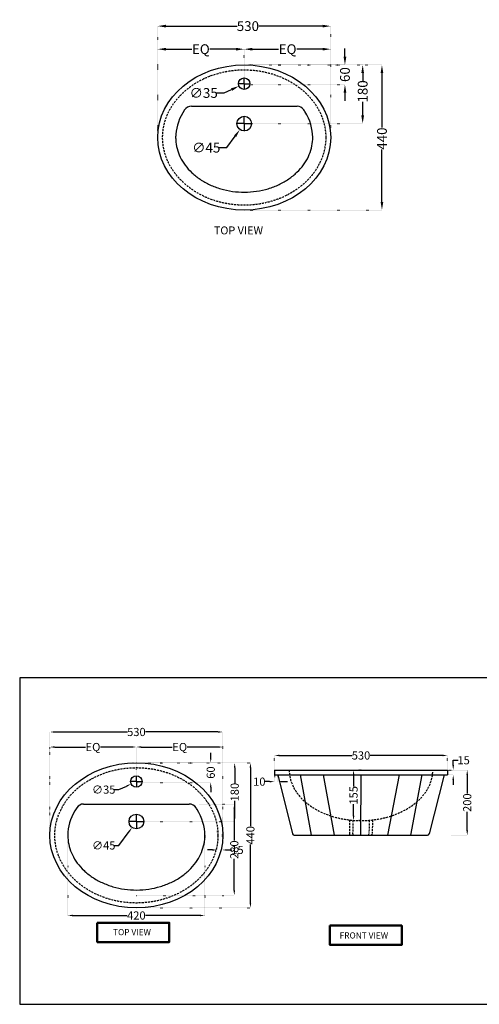
# Model space of a CAD drawing. Units: millimetres. Extents: x 0 to 3309, y 0 to 3019.
# Drawn here: x 0 to 1408, y 0 to 3019 of the extents above; entities that cross this region are included whole.
import ezdxf

# ---------------------------------------------------------------- set-up
doc = ezdxf.new("R2010")
doc.units = ezdxf.units.MM
doc.header["$MEASUREMENT"] = 0
doc.linetypes.add('ACAD_ISO07W100', pattern=[3, 0, -3])
doc.linetypes.add('HIDDEN', pattern=[0.375, 0.25, -0.125])
doc.layers.add('Dim', color=8, linetype='Continuous')
doc.layers.add('Hide', color=3, linetype='HIDDEN')
doc.layers.add('Object', color=7, linetype='Continuous', lineweight=30)
doc.layers.add('Title', color=7, linetype='Continuous', lineweight=50)
doc.styles.add('Annotative', font='arial.ttf')
doc.dimstyles.get("Standard").update_dxf_attribs({"dimtxt": 25, "dimasz": 15, "dimexe": 0.18, "dimexo": 0.0625, "dimgap": 0.09, "dimtad": 0, "dimtoh": 1, "dimdec": 0, "dimzin": 0, "dimdsep": 46, "dimtxsty": 'Annotative', "dimcen": -0.09, "dimadec": 0, "dimazin": 0, "dimtfac": 1, "dimtdec": 0, "dimtofl": 0, "dimtmove": 0, "dimatfit": 3, "dimfxl": 1, "dimtolj": 1, "dimtzin": 0, "dimarcsym": 0})

# ---------------------------------------------------------------- blocks, each defined once
blk = doc.blocks.new('*D8')
at = {"layer": 'Defpoints', "color": 0, "transparency": 16777216}
for p in [(370.7, 578.8), (344.3, 542.3)]:
    blk.add_point(p, dxfattribs=at)
at = {"layer": 'Dim', "color": 0, "lineweight": -2, "transparency": 16777216}
for p, q in [((357.5, 560.7), (357.5, 583.1)), ((357.3, 560.5), (334.9, 560.5)), ((357.4, 560.5), (357.6, 560.5)), ((357.5, 560.4), (357.5, 560.6)), ((357.5, 560.4), (357.5, 537.9)), ((357.7, 560.5), (380.1, 560.5)), ((304.2, 487), (335.5, 530.2)), ((289.2, 487), (304.2, 487))]:
    blk.add_line(p, q, dxfattribs=at)
at = {"layer": 'Dim', "color": 0, "transparency": 16777216}
blk.add_solid([(333.5, 531.6), (337.5, 528.7), (344.3, 542.3)], dxfattribs=at)
at = {"layer": 'Dim', "color": 0, "transparency": 16777216, "insert": (257.5, 487), "char_height": 25, "attachment_point": 5, "style": 'Annotative'}
blk.add_mtext('\\A1;∅45', dxfattribs=at)
blk = doc.blocks.new('*D11')
at = {"layer": 'Defpoints', "color": 0, "transparency": 16777216}
for p in [(347.2, 740.4), (707, 740.4), (357.5, 295.5)]:
    blk.add_point(p, dxfattribs=at)
at = {"layer": 'Dim', "color": 0, "linetype": 'ACAD_ISO07W100', "lineweight": -2, "transparency": 16777216}
for p, q in [((347.2, 740.4), (707.2, 740.4)), ((357.5, 295.5), (707.2, 295.5))]:
    blk.add_line(p, q, dxfattribs=at)
at = {"layer": 'Dim', "color": 0, "lineweight": -2, "transparency": 16777216}
for p, q in [((707, 725.4), (707, 546.1)), ((707, 310.5), (707, 489.8))]:
    blk.add_line(p, q, dxfattribs=at)
at = {"layer": 'Dim', "color": 0, "transparency": 16777216}
for points in [[(704.5, 725.4), (709.5, 725.4), (707, 740.4)], [(704.5, 310.5), (709.5, 310.5), (707, 295.5)]]:
    blk.add_solid(points, dxfattribs=at)
at = {"layer": 'Dim', "color": 0, "transparency": 16777216, "insert": (707, 518), "char_height": 25, "attachment_point": 5, "rotation": 90, "style": 'Annotative'}
blk.add_mtext('\\A1;440', dxfattribs=at)
blk = doc.blocks.new('*D12')
at = {"layer": 'Defpoints', "color": 0, "transparency": 16777216}
for p in [(622.5, 834.9), (92.6, 524.4), (622.5, 518)]:
    blk.add_point(p, dxfattribs=at)
at = {"layer": 'Dim', "color": 0, "linetype": 'ACAD_ISO07W100', "lineweight": -2, "transparency": 16777216}
for p, q in [((92.6, 524.5), (92.6, 835.1)), ((622.5, 518.1), (622.5, 835.1))]:
    blk.add_line(p, q, dxfattribs=at)
at = {"layer": 'Dim', "color": 0, "lineweight": -2, "transparency": 16777216}
for p, q in [((107.6, 834.9), (330.1, 834.9)), ((607.5, 834.9), (385.4, 834.9))]:
    blk.add_line(p, q, dxfattribs=at)
at = {"layer": 'Dim', "color": 0, "transparency": 16777216}
for points in [[(107.6, 837.4), (107.6, 832.4), (92.6, 834.9)], [(607.5, 837.4), (607.5, 832.4), (622.5, 834.9)]]:
    blk.add_solid(points, dxfattribs=at)
at = {"layer": 'Dim', "color": 0, "transparency": 16777216, "insert": (357.7, 834.9), "char_height": 25, "attachment_point": 5, "style": 'Annotative'}
blk.add_mtext('\\A1;530', dxfattribs=at)
blk = doc.blocks.new('*D13')
at = {"layer": 'Defpoints', "color": 0, "transparency": 16777216}
for p in [(357.5, 740.5), (585.4, 740.5), (357.5, 680.5)]:
    blk.add_point(p, dxfattribs=at)
at = {"layer": 'Dim', "color": 0, "lineweight": -2, "transparency": 16777216}
for p, q in [((585.4, 755.5), (585.4, 770.5)), ((585.4, 665.5), (585.4, 650.5))]:
    blk.add_line(p, q, dxfattribs=at)
at = {"layer": 'Dim', "color": 0, "linetype": 'ACAD_ISO07W100', "lineweight": -2, "transparency": 16777216}
for p, q in [((357.5, 740.5), (585.5, 740.5)), ((357.5, 680.5), (585.5, 680.5))]:
    blk.add_line(p, q, dxfattribs=at)
at = {"layer": 'Dim', "color": 0, "transparency": 16777216}
for points in [[(582.9, 755.5), (587.9, 755.5), (585.4, 740.5)], [(582.9, 665.5), (587.9, 665.5), (585.4, 680.5)]]:
    blk.add_solid(points, dxfattribs=at)
at = {"layer": 'Dim', "color": 0, "transparency": 16777216, "insert": (585.4, 710.5), "char_height": 25, "attachment_point": 5, "rotation": 90, "style": 'Annotative'}
blk.add_mtext('\\A1;60', dxfattribs=at)
blk = doc.blocks.new('*D14')
at = {"layer": 'Defpoints', "color": 0, "transparency": 16777216}
for p in [(381.6, 740.5), (658.8, 740.5), (357.5, 560.5)]:
    blk.add_point(p, dxfattribs=at)
at = {"layer": 'Dim', "color": 0, "linetype": 'ACAD_ISO07W100', "lineweight": -2, "transparency": 16777216}
for p, q in [((381.7, 740.5), (659, 740.5)), ((357.5, 560.5), (659, 560.5))]:
    blk.add_line(p, q, dxfattribs=at)
at = {"layer": 'Dim', "color": 0, "lineweight": -2, "transparency": 16777216}
for p, q in [((658.8, 725.5), (658.8, 677)), ((658.8, 575.5), (658.8, 624))]:
    blk.add_line(p, q, dxfattribs=at)
at = {"layer": 'Dim', "color": 0, "transparency": 16777216}
for points in [[(656.3, 725.5), (661.3, 725.5), (658.8, 740.5)], [(656.3, 575.5), (661.3, 575.5), (658.8, 560.5)]]:
    blk.add_solid(points, dxfattribs=at)
at = {"layer": 'Dim', "color": 0, "transparency": 16777216, "insert": (658.8, 650.5), "char_height": 25, "attachment_point": 5, "rotation": 90, "style": 'Annotative'}
blk.add_mtext('\\A1;180', dxfattribs=at)
blk = doc.blocks.new('*D15')
at = {"layer": 'Defpoints', "color": 0, "transparency": 16777216}
for p in [(341.6, 675.7), (373.3, 690.4)]:
    blk.add_point(p, dxfattribs=at)
at = {"layer": 'Dim', "color": 0, "lineweight": -2, "transparency": 16777216}
for p, q in [((357.5, 683.2), (357.5, 700.6)), ((304, 658.2), (328, 669.3)), ((357.3, 683), (339.9, 683)), ((357.4, 683), (357.6, 683)), ((357.5, 682.9), (357.5, 683.1)), ((357.5, 682.9), (357.5, 665.4)), ((357.7, 683), (375.1, 683)), ((289, 658.2), (304, 658.2))]:
    blk.add_line(p, q, dxfattribs=at)
at = {"layer": 'Dim', "color": 0, "transparency": 16777216}
blk.add_solid([(327, 671.6), (329.1, 667.1), (341.6, 675.7)], dxfattribs=at)
at = {"layer": 'Dim', "color": 0, "transparency": 16777216, "insert": (257.4, 658.2), "char_height": 25, "attachment_point": 5, "style": 'Annotative'}
blk.add_mtext('\\A1;∅35', dxfattribs=at)
blk = doc.blocks.new('*D16')
at = {"layer": 'Defpoints', "color": 0, "transparency": 16777216}
for p in [(1145, 718.2), (1371.4, 718.2), (1323, 518.2)]:
    blk.add_point(p, dxfattribs=at)
at = {"layer": 'Dim', "color": 0, "linetype": 'ACAD_ISO07W100', "lineweight": -2, "transparency": 16777216}
for p, q in [((1145, 718.2), (1371.6, 718.2)), ((1323.1, 518.2), (1371.6, 518.2))]:
    blk.add_line(p, q, dxfattribs=at)
at = {"layer": 'Dim', "color": 0, "lineweight": -2, "transparency": 16777216}
for p, q in [((1371.4, 703.2), (1371.4, 646.1)), ((1371.4, 533.2), (1371.4, 590.3))]:
    blk.add_line(p, q, dxfattribs=at)
at = {"layer": 'Dim', "color": 0, "transparency": 16777216}
for points in [[(1368.9, 703.2), (1373.9, 703.2), (1371.4, 718.2)], [(1368.9, 533.2), (1373.9, 533.2), (1371.4, 518.2)]]:
    blk.add_solid(points, dxfattribs=at)
at = {"layer": 'Dim', "color": 0, "transparency": 16777216, "insert": (1371.4, 618.2), "char_height": 25, "attachment_point": 5, "rotation": 90, "style": 'Annotative'}
blk.add_mtext('\\A1;200', dxfattribs=at)
blk = doc.blocks.new('*D17')
at = {"layer": 'Defpoints', "color": 0, "transparency": 16777216}
for p in [(357.5, 788.8), (357.5, 683), (92.5, 518)]:
    blk.add_point(p, dxfattribs=at)
at = {"layer": 'Dim', "color": 0, "linetype": 'ACAD_ISO07W100', "lineweight": -2, "transparency": 16777216}
for p, q in [((92.5, 518.1), (92.5, 789)), ((357.5, 683.1), (357.5, 789))]:
    blk.add_line(p, q, dxfattribs=at)
at = {"layer": 'Dim', "color": 0, "lineweight": -2, "transparency": 16777216}
for p, q in [((107.5, 788.8), (201.2, 788.8)), ((342.5, 788.8), (247.8, 788.8))]:
    blk.add_line(p, q, dxfattribs=at)
at = {"layer": 'Dim', "color": 0, "transparency": 16777216}
for points in [[(107.5, 791.3), (107.5, 786.3), (92.5, 788.8)], [(342.5, 791.3), (342.5, 786.3), (357.5, 788.8)]]:
    blk.add_solid(points, dxfattribs=at)
at = {"layer": 'Dim', "color": 0, "transparency": 16777216, "insert": (224.5, 788.8), "char_height": 25, "attachment_point": 5, "style": 'Annotative'}
blk.add_mtext('\\A1;EQ', dxfattribs=at)
blk = doc.blocks.new('*D18')
at = {"layer": 'Defpoints', "color": 0, "transparency": 16777216}
for p in [(357.5, 788.8), (357.5, 683), (622.5, 518)]:
    blk.add_point(p, dxfattribs=at)
at = {"layer": 'Dim', "color": 0, "linetype": 'ACAD_ISO07W100', "lineweight": -2, "transparency": 16777216}
for p, q in [((357.5, 683.1), (357.5, 789)), ((622.5, 518.1), (622.5, 789))]:
    blk.add_line(p, q, dxfattribs=at)
at = {"layer": 'Dim', "color": 0, "lineweight": -2, "transparency": 16777216}
for p, q in [((372.5, 788.8), (467.1, 788.8)), ((607.5, 788.8), (513.7, 788.8))]:
    blk.add_line(p, q, dxfattribs=at)
at = {"layer": 'Dim', "color": 0, "transparency": 16777216}
for points in [[(372.5, 791.3), (372.5, 786.3), (357.5, 788.8)], [(607.5, 791.3), (607.5, 786.3), (622.5, 788.8)]]:
    blk.add_solid(points, dxfattribs=at)
at = {"layer": 'Dim', "color": 0, "transparency": 16777216, "insert": (490.4, 788.8), "char_height": 25, "attachment_point": 5, "style": 'Annotative'}
blk.add_mtext('\\A1;EQ', dxfattribs=at)
blk = doc.blocks.new('*D19')
at = {"layer": 'Defpoints', "color": 0, "transparency": 16777216}
for p in [(1311, 762.9), (781, 710.7), (1311, 710.7)]:
    blk.add_point(p, dxfattribs=at)
at = {"layer": 'Dim', "color": 0, "linetype": 'ACAD_ISO07W100', "lineweight": -2, "transparency": 16777216}
for p, q in [((781, 710.7), (781, 763)), ((1311, 710.7), (1311, 763))]:
    blk.add_line(p, q, dxfattribs=at)
at = {"layer": 'Dim', "color": 0, "lineweight": -2, "transparency": 16777216}
for p, q in [((796, 762.9), (1018.4, 762.9)), ((1296, 762.9), (1073.7, 762.9))]:
    blk.add_line(p, q, dxfattribs=at)
at = {"layer": 'Dim', "color": 0, "transparency": 16777216}
for points in [[(796, 765.4), (796, 760.4), (781, 762.9)], [(1296, 765.4), (1296, 760.4), (1311, 762.9)]]:
    blk.add_solid(points, dxfattribs=at)
at = {"layer": 'Dim', "color": 0, "transparency": 16777216, "insert": (1046, 762.9), "char_height": 25, "attachment_point": 5, "style": 'Annotative'}
blk.add_mtext('\\A1;530', dxfattribs=at)
blk = doc.blocks.new('*D20')
at = {"layer": 'Defpoints', "color": 0, "linetype": 'ACAD_ISO07W100', "lineweight": -2, "transparency": 16777216}
for p, q in [((1046, 718.2), (1022.9, 718.2)), ((1046, 563.2), (1022.9, 563.2))]:
    blk.add_line(p, q, dxfattribs=at)
at = {"layer": 'Defpoints', "color": 0, "lineweight": -2, "transparency": 16777216}
for p, q in [((1023.1, 703.2), (1023.1, 667.3)), ((1023.1, 578.2), (1023.1, 614))]:
    blk.add_line(p, q, dxfattribs=at)
at = {"layer": 'Defpoints', "color": 0, "transparency": 16777216}
for p in [(1046, 718.2), (1023.1, 563.2), (1046, 563.2)]:
    blk.add_point(p, dxfattribs=at)
for points in [[(1020.6, 703.2), (1025.6, 703.2), (1023.1, 718.2)], [(1020.6, 578.2), (1025.6, 578.2), (1023.1, 563.2)]]:
    blk.add_solid(points, dxfattribs=at)
at = {"layer": 'Defpoints', "color": 0, "transparency": 16777216, "insert": (1023.1, 640.7), "char_height": 25, "attachment_point": 5, "rotation": 90, "style": 'Annotative'}
blk.add_mtext('\\A1;155', dxfattribs=at)
blk = doc.blocks.new('*D21')
at = {"layer": 'Defpoints', "color": 0, "linetype": 'ACAD_ISO07W100', "lineweight": -2, "transparency": 16777216}
for p, q in [((147.4, 514), (147.4, 272.1)), ((567.5, 523.3), (567.5, 272.1))]:
    blk.add_line(p, q, dxfattribs=at)
at = {"layer": 'Defpoints', "color": 0, "lineweight": -2, "transparency": 16777216}
for p, q in [((162.4, 272.3), (329.3, 272.3)), ((552.5, 272.3), (385.6, 272.3))]:
    blk.add_line(p, q, dxfattribs=at)
at = {"layer": 'Defpoints', "color": 0, "transparency": 16777216}
for p in [(147.4, 514.1), (567.5, 523.3), (567.5, 272.3)]:
    blk.add_point(p, dxfattribs=at)
for points in [[(162.4, 274.8), (162.4, 269.8), (147.4, 272.3)], [(552.5, 274.8), (552.5, 269.8), (567.5, 272.3)]]:
    blk.add_solid(points, dxfattribs=at)
at = {"layer": 'Defpoints', "color": 0, "transparency": 16777216, "insert": (357.5, 272.3), "char_height": 25, "attachment_point": 5, "style": 'Annotative'}
blk.add_mtext('\\A1;420', dxfattribs=at)
blk = doc.blocks.new('*D22')
at = {"layer": 'Defpoints', "color": 0, "linetype": 'ACAD_ISO07W100', "lineweight": -2, "transparency": 16777216}
for p, q in [((550.6, 614), (657.7, 614)), ((357.4, 334), (657.7, 334))]:
    blk.add_line(p, q, dxfattribs=at)
at = {"layer": 'Defpoints', "color": 0, "lineweight": -2, "transparency": 16777216}
for p, q in [((657.6, 599), (657.6, 501.9)), ((657.6, 349), (657.6, 446.2))]:
    blk.add_line(p, q, dxfattribs=at)
at = {"layer": 'Defpoints', "color": 0, "transparency": 16777216}
for p in [(550.6, 614), (357.3, 334), (657.6, 334)]:
    blk.add_point(p, dxfattribs=at)
for points in [[(655.1, 599), (660.1, 599), (657.6, 614)], [(655.1, 349), (660.1, 349), (657.6, 334)]]:
    blk.add_solid(points, dxfattribs=at)
at = {"layer": 'Defpoints', "color": 0, "transparency": 16777216, "insert": (657.6, 474), "char_height": 25, "attachment_point": 5, "rotation": 90, "style": 'Annotative'}
blk.add_mtext('\\A1;280', dxfattribs=at)
blk = doc.blocks.new('*D30')
at = {"layer": 'Defpoints', "color": 0, "transparency": 16777216}
for p in [(701.2, 2718.2), (674.8, 2681.8)]:
    blk.add_point(p, dxfattribs=at)
at = {"layer": 'Dim', "color": 0, "lineweight": -2, "transparency": 16777216}
for p, q in [((688, 2700.2), (688, 2722.6)), ((687.8, 2700), (665.4, 2700)), ((687.9, 2700), (688.1, 2700)), ((688, 2699.9), (688, 2700.1)), ((688, 2699.8), (688, 2677.4)), ((688.2, 2700), (710.6, 2700)), ((634.7, 2626.4), (660.1, 2661.5)), ((609.7, 2626.4), (634.7, 2626.4))]:
    blk.add_line(p, q, dxfattribs=at)
at = {"layer": 'Dim', "color": 0, "transparency": 16777216}
blk.add_solid([(656.8, 2664), (663.5, 2659.1), (674.8, 2681.8)], dxfattribs=at)
at = {"layer": 'Dim', "color": 0, "transparency": 16777216, "insert": (571.7, 2626.4), "char_height": 30, "attachment_point": 5, "style": 'Annotative'}
blk.add_mtext('\\A1;∅45', dxfattribs=at)
blk = doc.blocks.new('*D27')
at = {"layer": 'Defpoints', "color": 0, "transparency": 16777216}
for p in [(677.7, 2879.8), (1110.1, 2879.8), (688, 2435)]:
    blk.add_point(p, dxfattribs=at)
at = {"layer": 'Dim', "color": 0, "linetype": 'ACAD_ISO07W100', "lineweight": -2, "transparency": 16777216}
for p, q in [((677.8, 2879.8), (1110.3, 2879.8)), ((688.1, 2435), (1110.3, 2435))]:
    blk.add_line(p, q, dxfattribs=at)
at = {"layer": 'Dim', "color": 0, "lineweight": -2, "transparency": 16777216}
for p, q in [((1110.1, 2854.8), (1110.1, 2687.9)), ((1110.1, 2460), (1110.1, 2620.3))]:
    blk.add_line(p, q, dxfattribs=at)
at = {"layer": 'Dim', "color": 0, "transparency": 16777216}
for points in [[(1106, 2854.8), (1114.3, 2854.8), (1110.1, 2879.8)], [(1106, 2460), (1114.3, 2460), (1110.1, 2435)]]:
    blk.add_solid(points, dxfattribs=at)
at = {"layer": 'Dim', "color": 0, "transparency": 16777216, "insert": (1110.1, 2654.1), "char_height": 30, "attachment_point": 5, "rotation": 90, "style": 'Annotative'}
blk.add_mtext('\\A1;440', dxfattribs=at)
blk = doc.blocks.new('*D28')
at = {"layer": 'Defpoints', "color": 0, "transparency": 16777216}
for p in [(953, 2999), (423.1, 2663.9), (953, 2657.5)]:
    blk.add_point(p, dxfattribs=at)
at = {"layer": 'Dim', "color": 0, "linetype": 'ACAD_ISO07W100', "lineweight": -2, "transparency": 16777216}
for p, q in [((423.1, 2663.9), (423.1, 2999.2)), ((953, 2657.6), (953, 2999.2))]:
    blk.add_line(p, q, dxfattribs=at)
at = {"layer": 'Dim', "color": 0, "lineweight": -2, "transparency": 16777216}
for p, q in [((448.1, 2999), (666.1, 2999)), ((928, 2999), (732.5, 2999))]:
    blk.add_line(p, q, dxfattribs=at)
at = {"layer": 'Dim', "color": 0, "transparency": 16777216}
for points in [[(448.1, 3003.2), (448.1, 2994.8), (423.1, 2999)], [(928, 3003.2), (928, 2994.8), (953, 2999)]]:
    blk.add_solid(points, dxfattribs=at)
at = {"layer": 'Dim', "color": 0, "transparency": 16777216, "insert": (699.3, 2999), "char_height": 30, "attachment_point": 5, "style": 'Annotative'}
blk.add_mtext('\\A1;530', dxfattribs=at)
blk = doc.blocks.new('*D23')
at = {"layer": 'Defpoints', "color": 0, "transparency": 16777216}
for p in [(688, 2880), (996.7, 2880), (688, 2820)]:
    blk.add_point(p, dxfattribs=at)
at = {"layer": 'Dim', "color": 0, "lineweight": -2, "transparency": 16777216}
for p, q in [((996.7, 2905), (996.7, 2930)), ((996.7, 2795), (996.7, 2770))]:
    blk.add_line(p, q, dxfattribs=at)
at = {"layer": 'Dim', "color": 0, "linetype": 'ACAD_ISO07W100', "lineweight": -2, "transparency": 16777216}
for p, q in [((688.1, 2880), (996.9, 2880)), ((688.1, 2820), (996.9, 2820))]:
    blk.add_line(p, q, dxfattribs=at)
at = {"layer": 'Dim', "color": 0, "transparency": 16777216}
for points in [[(992.6, 2905), (1000.9, 2905), (996.7, 2880)], [(992.6, 2795), (1000.9, 2795), (996.7, 2820)]]:
    blk.add_solid(points, dxfattribs=at)
at = {"layer": 'Dim', "color": 0, "transparency": 16777216, "insert": (996.7, 2850.4), "char_height": 30, "attachment_point": 5, "rotation": 90, "style": 'Annotative'}
blk.add_mtext('\\A1;60', dxfattribs=at)
blk = doc.blocks.new('*D24')
at = {"layer": 'Defpoints', "color": 0, "transparency": 16777216}
for p in [(712.2, 2880), (1051.1, 2880), (688, 2700)]:
    blk.add_point(p, dxfattribs=at)
at = {"layer": 'Dim', "color": 0, "linetype": 'ACAD_ISO07W100', "lineweight": -2, "transparency": 16777216}
for p, q in [((712.2, 2880), (1051.3, 2880)), ((688.1, 2700), (1051.3, 2700))]:
    blk.add_line(p, q, dxfattribs=at)
at = {"layer": 'Dim', "color": 0, "lineweight": -2, "transparency": 16777216}
for p, q in [((1051.1, 2855), (1051.1, 2830.6)), ((1051.1, 2725), (1051.1, 2767.1))]:
    blk.add_line(p, q, dxfattribs=at)
at = {"layer": 'Dim', "color": 0, "transparency": 16777216}
for points in [[(1046.9, 2855), (1055.2, 2855), (1051.1, 2880)], [(1046.9, 2725), (1055.2, 2725), (1051.1, 2700)]]:
    blk.add_solid(points, dxfattribs=at)
at = {"layer": 'Dim', "color": 0, "transparency": 16777216, "insert": (1051.1, 2798.8), "char_height": 30, "attachment_point": 5, "rotation": 90, "style": 'Annotative'}
blk.add_mtext('\\A1;180', dxfattribs=at)
blk = doc.blocks.new('*D31')
at = {"layer": 'Defpoints', "color": 0, "transparency": 16777216}
for p in [(672.1, 2815.1), (703.9, 2829.9)]:
    blk.add_point(p, dxfattribs=at)
at = {"layer": 'Dim', "color": 0, "lineweight": -2, "transparency": 16777216}
for p, q in [((688, 2822.7), (688, 2840.1)), ((687.8, 2822.5), (670.4, 2822.5)), ((687.9, 2822.5), (688.1, 2822.5)), ((688, 2822.4), (688, 2822.6)), ((688, 2822.3), (688, 2804.9)), ((688.2, 2822.5), (705.6, 2822.5)), ((601.8, 2794), (626.8, 2794)), ((626.8, 2794), (649.5, 2804.6))]:
    blk.add_line(p, q, dxfattribs=at)
at = {"layer": 'Dim', "color": 0, "transparency": 16777216}
blk.add_solid([(647.7, 2808.4), (651.2, 2800.8), (672.1, 2815.1)], dxfattribs=at)
at = {"layer": 'Dim', "color": 0, "transparency": 16777216, "insert": (563.8, 2794), "char_height": 30, "attachment_point": 5, "style": 'Annotative'}
blk.add_mtext('\\A1;∅35', dxfattribs=at)
blk = doc.blocks.new('*D26')
at = {"layer": 'Defpoints', "color": 0, "transparency": 16777216}
for p in [(688, 2928.3), (688, 2822.5), (423, 2657.5)]:
    blk.add_point(p, dxfattribs=at)
at = {"layer": 'Dim', "color": 0, "linetype": 'ACAD_ISO07W100', "lineweight": -2, "transparency": 16777216}
for p, q in [((423, 2657.6), (423, 2928.4)), ((688, 2822.6), (688, 2928.4))]:
    blk.add_line(p, q, dxfattribs=at)
at = {"layer": 'Dim', "color": 0, "lineweight": -2, "transparency": 16777216}
for p, q in [((448, 2928.3), (527.1, 2928.3)), ((663, 2928.3), (583, 2928.3))]:
    blk.add_line(p, q, dxfattribs=at)
at = {"layer": 'Dim', "color": 0, "transparency": 16777216}
for points in [[(448, 2932.4), (448, 2924.1), (423, 2928.3)], [(663, 2932.4), (663, 2924.1), (688, 2928.3)]]:
    blk.add_solid(points, dxfattribs=at)
at = {"layer": 'Dim', "color": 0, "transparency": 16777216, "insert": (555.1, 2928.3), "char_height": 30, "attachment_point": 5, "style": 'Annotative'}
blk.add_mtext('\\A1;EQ', dxfattribs=at)
blk = doc.blocks.new('*D29')
at = {"layer": 'Defpoints', "color": 0, "transparency": 16777216}
for p in [(688, 2928.3), (688, 2822.5), (953, 2657.5)]:
    blk.add_point(p, dxfattribs=at)
at = {"layer": 'Dim', "color": 0, "linetype": 'ACAD_ISO07W100', "lineweight": -2, "transparency": 16777216}
for p, q in [((688, 2822.6), (688, 2928.4)), ((953, 2657.6), (953, 2928.4))]:
    blk.add_line(p, q, dxfattribs=at)
at = {"layer": 'Dim', "color": 0, "lineweight": -2, "transparency": 16777216}
for p, q in [((713, 2928.3), (793, 2928.3)), ((928, 2928.3), (848.9, 2928.3))]:
    blk.add_line(p, q, dxfattribs=at)
at = {"layer": 'Dim', "color": 0, "transparency": 16777216}
for points in [[(713, 2932.4), (713, 2924.1), (688, 2928.3)], [(928, 2932.4), (928, 2924.1), (953, 2928.3)]]:
    blk.add_solid(points, dxfattribs=at)
at = {"layer": 'Dim', "color": 0, "transparency": 16777216, "insert": (821, 2928.3), "char_height": 30, "attachment_point": 5, "style": 'Annotative'}
blk.add_mtext('\\A1;EQ', dxfattribs=at)
blk = doc.blocks.new('*D33')
at = {"layer": 'Defpoints', "color": 0, "transparency": 16777216}
for p in [(620.4, 573.9), (605.4, 531.4), (620.4, 473.2)]:
    blk.add_point(p, dxfattribs=at)
at = {"layer": 'Dim', "color": 0, "linetype": 'ACAD_ISO07W100', "lineweight": -2, "transparency": 16777216}
for p, q in [((620.4, 573.9), (620.4, 473)), ((605.4, 531.4), (605.4, 473))]:
    blk.add_line(p, q, dxfattribs=at)
at = {"layer": 'Dim', "color": 0, "lineweight": -2, "transparency": 16777216}
for p, q in [((590.4, 473.2), (575.4, 473.2)), ((635.4, 473.2), (650.4, 473.2))]:
    blk.add_line(p, q, dxfattribs=at)
at = {"layer": 'Dim', "color": 0, "transparency": 16777216}
for points in [[(590.4, 475.7), (590.4, 470.7), (605.4, 473.2)], [(635.4, 475.7), (635.4, 470.7), (620.4, 473.2)]]:
    blk.add_solid(points, dxfattribs=at)
at = {"layer": 'Dim', "color": 0, "transparency": 16777216, "insert": (667.3, 473.2), "char_height": 25, "attachment_point": 5, "style": 'Annotative'}
blk.add_mtext('\\A1;15', dxfattribs=at)
blk = doc.blocks.new('*D34')
at = {"layer": 'Defpoints', "color": 0, "transparency": 16777216}
for p in [(1311, 718.2), (1311, 703.2), (1328.5, 718.2)]:
    blk.add_point(p, dxfattribs=at)
at = {"layer": 'Dim', "color": 0, "lineweight": -2, "transparency": 16777216}
for p, q in [((1328.5, 733.2), (1328.5, 748.2)), ((1328.5, 748.2), (1343.5, 748.2)), ((1328.5, 688.2), (1328.5, 673.2))]:
    blk.add_line(p, q, dxfattribs=at)
at = {"layer": 'Dim', "color": 0, "linetype": 'ACAD_ISO07W100', "lineweight": -2, "transparency": 16777216}
for p, q in [((1311.1, 718.2), (1328.7, 718.2)), ((1311.1, 703.2), (1328.7, 703.2))]:
    blk.add_line(p, q, dxfattribs=at)
at = {"layer": 'Dim', "color": 0, "transparency": 16777216}
for points in [[(1326, 733.2), (1331, 733.2), (1328.5, 718.2)], [(1326, 688.2), (1331, 688.2), (1328.5, 703.2)]]:
    blk.add_solid(points, dxfattribs=at)
at = {"layer": 'Dim', "color": 0, "transparency": 16777216, "insert": (1360.4, 748.2), "char_height": 25, "attachment_point": 5, "style": 'Annotative'}
blk.add_mtext('\\A1;15', dxfattribs=at)
blk = doc.blocks.new('*D36')
at = {"layer": 'Defpoints', "color": 0, "transparency": 16777216}
for p in [(781, 703.2), (790.9, 703.2), (781, 682.7)]:
    blk.add_point(p, dxfattribs=at)
at = {"layer": 'Dim', "color": 0, "linetype": 'ACAD_ISO07W100', "lineweight": -2, "transparency": 16777216}
for p, q in [((781, 703.1), (781, 682.5)), ((790.9, 703.1), (790.9, 682.5))]:
    blk.add_line(p, q, dxfattribs=at)
at = {"layer": 'Dim', "color": 0, "lineweight": -2, "transparency": 16777216}
for p, q in [((766, 682.7), (751, 682.7)), ((805.9, 682.7), (820.9, 682.7))]:
    blk.add_line(p, q, dxfattribs=at)
at = {"layer": 'Dim', "color": 0, "transparency": 16777216}
for points in [[(766, 685.2), (766, 680.2), (781, 682.7)], [(805.9, 685.2), (805.9, 680.2), (790.9, 682.7)]]:
    blk.add_solid(points, dxfattribs=at)
at = {"layer": 'Dim', "color": 0, "transparency": 16777216, "insert": (734.3, 682.7), "char_height": 25, "attachment_point": 5, "style": 'Annotative'}
blk.add_mtext('\\A1;10', dxfattribs=at)

msp = doc.modelspace()

# ---------------------------------------------------------------- linework, layer by layer
for p, q in [((781, 718.2), (1311, 718.2)), ((781, 703.2), (1311, 703.2)), ((790.9, 703.2), (836.3, 522.2)), ((1301.2, 703.2), (1254.3, 522.2)), ((1311, 718.2), (1311, 718.2)), ((1311, 718.2), (1311, 703.2)), ((841.2, 518.2), (1249.4, 518.2))]:
    msp.add_line(p, q)
msp.add_lwpolyline([(781, 718.2), (781, 703.2)])
for centre, start, end in [((841.2, 523.2), 191.4592, 270), ((1249.4, 523.2), 270, 348.5408)]:
    msp.add_arc(centre, 5, start, end)
at = {"layer": 'Defpoints'}
msp.add_lwpolyline([(0, 1000.6), (0, 0), (1438.4, 0), (1438.4, 1000.6)], close=True, dxfattribs=at)
at = {"layer": 'Dim'}
for p, q in [((859.4, 703.2), (893.1, 518.2)), ((929.5, 703.2), (963.2, 518.2)), ((1045.3, 518.2), (1046, 703.2)), ((1162.6, 703.2), (1127.5, 518.2)), ((1232.6, 703.2), (1197.5, 518.2))]:
    msp.add_line(p, q, dxfattribs=at)
at = {"layer": 'Hide', "ltscale": 25}
for p, q in [((1011, 565.1), (1010.3, 518.2)), ((1021, 564.2), (1020.3, 523.2)), ((1071, 564.2), (1070.3, 523.2)), ((1081, 565.1), (1080.3, 523.2))]:
    msp.add_line(p, q, dxfattribs=at)
for centre, start, end in [((1015.3, 523.2), 180, 270), ((1025.3, 523.2), 180, 270), ((1065.3, 523.2), 270, 0), ((1075.3, 523.2), 270, 0), ((1075.3, 523.2), 270, 0)]:
    msp.add_arc(centre, 5, start, end, dxfattribs=at)
msp.add_ellipse((1046, 718.2), major_axis=(-220, 0), ratio=0.704544, start_param=0, end_param=3.141593, dxfattribs=at)
at = {"layer": 'Hide', "color": 7, "ltscale": 25}
msp.add_open_spline([(938, 2657.5), (938, 2664.8), (937.5, 2672.1), (935.1, 2691.3), (932.3, 2703.2), (924.2, 2726.4), (919, 2737.8), (906.1, 2759.6), (898.5, 2770), (881.2, 2789.7), (871.4, 2798.9), (850.1, 2815.9), (838.6, 2823.5), (813.9, 2837.1), (800.8, 2843), (773.6, 2852.8), (759.5, 2856.7), (730.6, 2862.3), (715.8, 2864.1), (686.2, 2865.4), (671.3, 2864.9), (641.8, 2861.8), (627.2, 2859.1), (598.9, 2851.7), (585.2, 2847), (558.9, 2835.6), (546.4, 2828.9), (523.1, 2813.9), (512.3, 2805.5), (492.5, 2787.3), (483.7, 2777.6), (468.1, 2756.9), (461.5, 2746.1), (450.6, 2723.6), (446.4, 2712), (440.4, 2688.4), (438.6, 2676.4), (437.7, 2652.3), (438.5, 2640.2), (442.5, 2616.4), (445.9, 2604.6), (454.9, 2581.6), (460.7, 2570.4), (474.5, 2549), (482.5, 2538.8), (500.7, 2519.6), (510.9, 2510.7), (532.9, 2494.4), (544.8, 2487), (570, 2474.2), (583.4, 2468.7), (611, 2459.7), (625.3, 2456.3), (654.4, 2451.5), (669.3, 2450.2), (699, 2449.8), (713.8, 2450.7), (743.2, 2454.7), (757.6, 2457.8), (785.5, 2466.1), (799.1, 2471.2), (824.8, 2483.4), (837, 2490.5), (859.6, 2506.2), (870.1, 2514.9), (889, 2533.6), (897.4, 2543.6), (912, 2564.7), (918.2, 2575.7), (928.1, 2598.5), (931.8, 2610.2), (936.8, 2633.8), (938, 2645.6), (938, 2657.5)], degree=3, knots=[0, 0, 0, 0, 0.107035, 0.107035, 0.283573, 0.283573, 0.46011, 0.46011, 0.636648, 0.636648, 0.813185, 0.813185, 0.989723, 0.989723, 1.166261, 1.166261, 1.342798, 1.342798, 1.519336, 1.519336, 1.695874, 1.695874, 1.872411, 1.872411, 2.048949, 2.048949, 2.225487, 2.225487, 2.402024, 2.402024, 2.578562, 2.578562, 2.7551, 2.7551, 2.931637, 2.931637, 3.108175, 3.108175, 3.284713, 3.284713, 3.46125, 3.46125, 3.637788, 3.637788, 3.814326, 3.814326, 3.990863, 3.990863, 4.167401, 4.167401, 4.343939, 4.343939, 4.520476, 4.520476, 4.697014, 4.697014, 4.873552, 4.873552, 5.050089, 5.050089, 5.226627, 5.226627, 5.403165, 5.403165, 5.579702, 5.579702, 5.75624, 5.75624, 5.932778, 5.932778, 6.109315, 6.109315, 6.283185, 6.283185, 6.283185, 6.283185], dxfattribs=at)
at = {"layer": 'Hide', "ltscale": 25}
msp.add_open_spline([(607.5, 518), (607.5, 525.3), (607, 532.6), (604.6, 551.9), (601.8, 563.8), (593.7, 587), (588.4, 598.3), (575.6, 620.1), (568, 630.6), (550.6, 650.2), (540.9, 659.5), (519.6, 676.4), (508, 684.1), (483.4, 697.7), (470.3, 703.6), (443.1, 713.4), (429, 717.2), (400.1, 722.9), (385.3, 724.6), (355.6, 725.9), (340.7, 725.4), (311.3, 722.3), (296.7, 719.7), (268.4, 712.3), (254.6, 707.5), (228.4, 696.1), (215.9, 689.4), (192.6, 674.4), (181.7, 666), (162, 647.9), (153.1, 638.1), (137.6, 617.5), (131, 606.6), (120.1, 584.1), (115.8, 572.5), (109.8, 548.9), (108.1, 536.9), (107.1, 512.8), (107.9, 500.8), (112, 476.9), (115.3, 465.1), (124.4, 442.1), (130.1, 430.9), (143.9, 409.5), (152, 399.3), (170.2, 380.1), (180.3, 371.2), (202.4, 354.9), (214.3, 347.6), (239.5, 334.7), (252.8, 329.2), (280.5, 320.3), (294.8, 316.8), (323.9, 312), (338.7, 310.8), (368.4, 310.4), (383.3, 311.3), (412.6, 315.3), (427.1, 318.4), (455, 326.6), (468.5, 331.8), (494.3, 344), (506.4, 351), (529.1, 366.7), (539.6, 375.4), (558.5, 394.1), (566.9, 404.2), (581.5, 425.2), (587.7, 436.3), (597.6, 459), (601.3, 470.7), (606.2, 494.3), (607.5, 506.2), (607.5, 518)], degree=3, knots=[0, 0, 0, 0, 0.107035, 0.107035, 0.283573, 0.283573, 0.46011, 0.46011, 0.636648, 0.636648, 0.813185, 0.813185, 0.989723, 0.989723, 1.166261, 1.166261, 1.342798, 1.342798, 1.519336, 1.519336, 1.695874, 1.695874, 1.872411, 1.872411, 2.048949, 2.048949, 2.225487, 2.225487, 2.402024, 2.402024, 2.578562, 2.578562, 2.7551, 2.7551, 2.931637, 2.931637, 3.108175, 3.108175, 3.284713, 3.284713, 3.46125, 3.46125, 3.637788, 3.637788, 3.814326, 3.814326, 3.990863, 3.990863, 4.167401, 4.167401, 4.343939, 4.343939, 4.520476, 4.520476, 4.697014, 4.697014, 4.873552, 4.873552, 5.050089, 5.050089, 5.226627, 5.226627, 5.403165, 5.403165, 5.579702, 5.579702, 5.75624, 5.75624, 5.932778, 5.932778, 6.109315, 6.109315, 6.283185, 6.283185, 6.283185, 6.283185], dxfattribs=at)
at = {"layer": 'Object', "color": 7}
msp.add_line((526.2, 2753.5), (850, 2753.5), dxfattribs=at)
at = {"layer": 'Object'}
msp.add_line((195.7, 614), (519.5, 614), dxfattribs=at)
at = {"layer": 'Object', "color": 7}
msp.add_circle((688, 2822.5), 17.5, dxfattribs=at)
at = {"layer": 'Object', "color": 7, "linetype": 'ByBlock', "ltscale": 12}
msp.add_circle((688, 2700), 22.5, dxfattribs=at)
at = {"layer": 'Object'}
msp.add_circle((357.5, 683), 17.5, dxfattribs=at)
at = {"layer": 'Object', "linetype": 'ByBlock', "ltscale": 12}
msp.add_circle((357.5, 560.5), 22.5, dxfattribs=at)
at = {"layer": 'Object', "color": 7}
for centre, start, end in [((526.2, 2728.5), 90, 146.9951), ((850, 2728.5), 32.5911, 90)]:
    msp.add_arc(centre, 25, start, end, dxfattribs=at)
at = {"layer": 'Object'}
for centre, start, end in [((195.7, 589), 90, 146.9951), ((519.5, 589), 32.5911, 90)]:
    msp.add_arc(centre, 25, start, end, dxfattribs=at)
at = {"layer": 'Object', "color": 7}
msp.add_ellipse((688, 2657.5), major_axis=(265, 0), ratio=0.839623, dxfattribs=at)
at = {"layer": 'Object'}
msp.add_ellipse((357.5, 518), major_axis=(265, 0), ratio=0.839623, dxfattribs=at)
at = {"layer": 'Object', "color": 7}
msp.add_open_spline([(505.3, 2742.1), (489.2, 2717.4), (480.2, 2692.6), (478.3, 2667.7), (478.2, 2666.1), (478.1, 2664.5), (478, 2662.8), (477.8, 2658.6), (477.9, 2654.4), (478.6, 2641.2), (480, 2632.4), (484.6, 2614.8), (487.8, 2606.1), (496.1, 2589), (501.1, 2580.7), (513, 2564.6), (519.9, 2556.9), (535.3, 2542.4), (543.8, 2535.6), (562.3, 2523.1), (572.3, 2517.5), (593.5, 2507.7), (604.6, 2503.5), (627.8, 2496.7), (639.8, 2494.1), (664.2, 2490.7), (676.6, 2489.8), (701.3, 2489.9), (713.7, 2490.9), (738.1, 2494.5), (750, 2497.1), (773.1, 2504.1), (784.2, 2508.3), (805.2, 2518.3), (815.2, 2524), (833.5, 2536.6), (842, 2543.4), (857.2, 2558.1), (864, 2565.8), (875.7, 2581.9), (880.6, 2590.3), (888.7, 2607.4), (891.8, 2616.1), (896.3, 2633.7), (897.6, 2642.6), (898.1, 2653.5), (898.1, 2655.5), (898.1, 2657.5), (898.1, 2684), (890.1, 2710.6), (874.1, 2737.1), (873.1, 2738.7), (872.1, 2740.4), (871.1, 2742)], degree=3, knots=[2.600777, 2.600777, 2.600777, 2.600777, 3.076775, 3.076775, 3.076775, 3.10757, 3.10757, 3.10757, 3.188602, 3.188602, 3.358387, 3.358387, 3.528173, 3.528173, 3.697959, 3.697959, 3.867745, 3.867745, 4.03753, 4.03753, 4.207316, 4.207316, 4.377102, 4.377102, 4.546888, 4.546888, 4.716674, 4.716674, 4.886459, 4.886459, 5.056245, 5.056245, 5.226031, 5.226031, 5.395817, 5.395817, 5.565603, 5.565603, 5.735388, 5.735388, 5.905174, 5.905174, 6.07496, 6.07496, 6.244746, 6.244746, 6.283185, 6.283185, 6.283185, 6.789978, 6.789978, 6.789978, 6.820773, 6.820773, 6.820773, 6.820773], dxfattribs=at)
msp.add_open_spline([(898.1, 2657.5), (898.1, 2659.3), (898.1, 2661), (898, 2662.8)], degree=3, dxfattribs=at)
at = {"layer": 'Object'}
msp.add_open_spline([(174.7, 602.7), (158.7, 577.9), (149.7, 553.1), (147.8, 528.2), (147.6, 526.6), (147.5, 525), (147.5, 523.4), (147.3, 519.1), (147.3, 514.9), (148.1, 501.8), (149.5, 492.9), (154.1, 475.3), (157.3, 466.6), (165.6, 449.6), (170.6, 441.2), (182.5, 425.2), (189.4, 417.5), (204.7, 402.9), (213.3, 396.1), (231.8, 383.7), (241.8, 378), (263, 368.2), (274.1, 364), (297.3, 357.2), (309.3, 354.6), (333.6, 351.2), (346, 350.4), (370.8, 350.5), (383.2, 351.4), (407.5, 355), (419.5, 357.7), (442.5, 364.6), (453.7, 368.9), (474.7, 378.8), (484.6, 384.5), (503, 397.1), (511.5, 404), (526.7, 418.6), (533.4, 426.4), (545.2, 442.5), (550.1, 450.8), (558.2, 467.9), (561.3, 476.6), (565.7, 494.2), (567, 503.1), (567.5, 514), (567.6, 516), (567.6, 518), (567.6, 544.6), (559.6, 571.1), (543.6, 597.7), (542.6, 599.3), (541.6, 600.9), (540.6, 602.5)], degree=3, knots=[2.600777, 2.600777, 2.600777, 2.600777, 3.076775, 3.076775, 3.076775, 3.10757, 3.10757, 3.10757, 3.188602, 3.188602, 3.358387, 3.358387, 3.528173, 3.528173, 3.697959, 3.697959, 3.867745, 3.867745, 4.03753, 4.03753, 4.207316, 4.207316, 4.377102, 4.377102, 4.546888, 4.546888, 4.716674, 4.716674, 4.886459, 4.886459, 5.056245, 5.056245, 5.226031, 5.226031, 5.395817, 5.395817, 5.565603, 5.565603, 5.735388, 5.735388, 5.905174, 5.905174, 6.07496, 6.07496, 6.244746, 6.244746, 6.283185, 6.283185, 6.283185, 6.789978, 6.789978, 6.789978, 6.820773, 6.820773, 6.820773, 6.820773], dxfattribs=at)
msp.add_open_spline([(567.6, 518), (567.6, 519.8), (567.6, 521.6), (567.5, 523.3)], degree=3, dxfattribs=at)
at = {"layer": 'Title'}
for points in [[(237.5, 250.3), (458.1, 250.3), (458.1, 191), (237.5, 191)], [(950.4, 241.2), (1171, 241.2), (1171, 181.9), (950.4, 181.9)]]:
    msp.add_lwpolyline(points, close=True, dxfattribs=at)

# ---------------------------------------------------------------- texts
at = {"layer": 'Title', "color": 7, "insert": (670.3, 2369.5), "char_height": 24.38, "width": 498.883, "attachment_point": 5, "style": 'Annotative'}
msp.add_mtext('TOP VIEW', dxfattribs=at)
at = {"layer": 'Title', "char_height": 18.75, "width": 498.883, "attachment_point": 5, "style": 'Annotative'}
for s, insert in [('TOP VIEW', (344.1, 218.9)), ('FRONT VIEW', (1054.7, 208.7))]:
    msp.add_mtext(s, dxfattribs=dict(at, insert=insert))

# ---------------------------------------------------------------- dimensions: what is measured, and where the dimension line sits
at = {"layer": 'Defpoints'}
for base, p1, p2, picture, middle in [((1023.1, 563.2), (1046, 718.2), (1046, 563.2), '*D20', (1023.1, 640.7)), ((657.6, 334), (550.6, 614), (357.3, 334), '*D22', (657.6, 474))]:
    dim = msp.add_linear_dim(base=base, p1=p1, p2=p2, angle=90, dimstyle='Standard', dxfattribs=at)
    dim.commit()
    dim.dimension.update_dxf_attribs({"geometry": picture, "text_midpoint": middle})
dim = msp.add_linear_dim(base=(567.5, 272.3), p1=(147.4, 514.1), p2=(567.5, 523.3), dimstyle='Standard', dxfattribs=at)
dim.commit()
dim.dimension.update_dxf_attribs({"geometry": '*D21', "text_midpoint": (357.5, 272.3)})
at = {"layer": 'Dim', "color": 244, "true_color": 0x991b1e}
dim = msp.add_linear_dim(base=(953, 2999), p1=(423.1, 2663.9), p2=(953, 2657.5), dimstyle='Standard', override={"dimtxt": 30, "dimasz": 25}, dxfattribs=at)
dim.commit()
dim.dimension.update_dxf_attribs({"geometry": '*D28', "text_midpoint": (699.3, 2999), "dimtype": 160})
dim = msp.add_linear_dim(base=(688, 2928.3), p1=(423, 2657.5), p2=(688, 2822.5), text='EQ', dimstyle='Standard', override={"dimtxt": 30, "dimasz": 25}, dxfattribs=at)
dim.commit()
dim.dimension.update_dxf_attribs({"geometry": '*D26', "text_midpoint": (555.1, 2928.3), "dimtype": 160})
for base, p1, p2, angle, text, picture, middle in [((688, 2928.3), (953, 2657.5), (688, 2822.5), 180, 'EQ', '*D29', (821, 2928.3)), ((1110.1, 2879.8), (688, 2435), (677.7, 2879.8), 90, '440', '*D27', (1110.1, 2654.1))]:
    dim = msp.add_linear_dim(base=base, p1=p1, p2=p2, angle=angle, text=text, dimstyle='Standard', override={"dimtxt": 30, "dimasz": 25}, dxfattribs=at)
    dim.commit()
    dim.dimension.update_dxf_attribs({"geometry": picture, "text_midpoint": middle, "dimtype": 160})
for base, p1, p2, picture, middle in [((996.7, 2880), (688, 2820), (688, 2880), '*D23', (996.7, 2850.4)), ((1051.1, 2880), (688, 2700), (712.2, 2880), '*D24', (1051.1, 2798.8))]:
    dim = msp.add_linear_dim(base=base, p1=p1, p2=p2, angle=90, dimstyle='Standard', override={"dimtxt": 30, "dimasz": 25}, dxfattribs=at)
    dim.commit()
    dim.dimension.update_dxf_attribs({"geometry": picture, "text_midpoint": middle, "dimtype": 160})
dim = msp.add_diameter_dim_2p(p1=(703.9, 2829.9), p2=(672.1, 2815.1), dimstyle='Standard', override={"dimtxt": 30, "dimasz": 25}, dxfattribs=at)
dim.commit()
dim.dimension.update_dxf_attribs({"geometry": '*D31', "text_midpoint": (563.8, 2794)})
dim = msp.add_diameter_dim_2p(p1=(701.2, 2718.2), p2=(674.8, 2681.8), dimstyle='Standard', override={"dimtxt": 30, "dimasz": 25}, dxfattribs=at)
dim.commit()
dim.dimension.update_dxf_attribs({"geometry": '*D30', "text_midpoint": (571.7, 2626.4), "dimtype": 163})
at = {"layer": 'Dim'}
dim = msp.add_linear_dim(base=(622.5, 834.9), p1=(92.6, 524.4), p2=(622.5, 518), dimstyle='Standard', dxfattribs=at)
dim.commit()
dim.dimension.update_dxf_attribs({"geometry": '*D12', "text_midpoint": (357.7, 834.9), "dimtype": 160})
dim = msp.add_linear_dim(base=(357.5, 788.8), p1=(92.5, 518), p2=(357.5, 683), text='EQ', dimstyle='Standard', dxfattribs=at)
dim.commit()
dim.dimension.update_dxf_attribs({"geometry": '*D17', "text_midpoint": (224.5, 788.8), "dimtype": 160})
dim = msp.add_linear_dim(base=(357.5, 788.8), p1=(622.5, 518), p2=(357.5, 683), angle=180, text='EQ', dimstyle='Standard', dxfattribs=at)
dim.commit()
dim.dimension.update_dxf_attribs({"geometry": '*D18', "text_midpoint": (490.4, 788.8), "dimtype": 160})
for base, p1, p2, picture, middle in [((585.4, 740.5), (357.5, 680.5), (357.5, 740.5), '*D13', (585.4, 710.5)), ((1328.5, 718.2), (1311, 703.2), (1311, 718.2), '*D34', (1360.4, 748.2)), ((658.8, 740.5), (357.5, 560.5), (381.6, 740.5), '*D14', (658.8, 650.5)), ((1371.4, 718.2), (1323, 518.2), (1145, 718.2), '*D16', (1371.4, 618.2))]:
    dim = msp.add_linear_dim(base=base, p1=p1, p2=p2, angle=90, dimstyle='Standard', dxfattribs=at)
    dim.commit()
    dim.dimension.update_dxf_attribs({"geometry": picture, "text_midpoint": middle})
for base, p1, p2, picture, middle in [((1311, 762.9), (781, 710.7), (1311, 710.7), '*D19', (1046, 762.9)), ((781, 682.7), (790.9, 703.2), (781, 703.2), '*D36', (734.3, 682.7)), ((620.4, 473.2), (605.4, 531.4), (620.4, 573.9), '*D33', (667.3, 473.2))]:
    dim = msp.add_linear_dim(base=base, p1=p1, p2=p2, dimstyle='Standard', dxfattribs=at)
    dim.commit()
    dim.dimension.update_dxf_attribs({"geometry": picture, "text_midpoint": middle})
dim = msp.add_linear_dim(base=(707, 740.4), p1=(357.5, 295.5), p2=(347.2, 740.4), angle=90, text='440', dimstyle='Standard', dxfattribs=at)
dim.commit()
dim.dimension.update_dxf_attribs({"geometry": '*D11', "text_midpoint": (707, 518)})
for p1, p2, picture, middle in [((373.3, 690.4), (341.6, 675.7), '*D15', (257.4, 658.2)), ((370.7, 578.8), (344.3, 542.3), '*D8', (257.5, 487))]:
    dim = msp.add_diameter_dim_2p(p1=p1, p2=p2, dimstyle='Standard', dxfattribs=at)
    dim.commit()
    dim.dimension.update_dxf_attribs({"geometry": picture, "text_midpoint": middle, "dimtype": 163})

doc.saveas('drawing.dxf')
